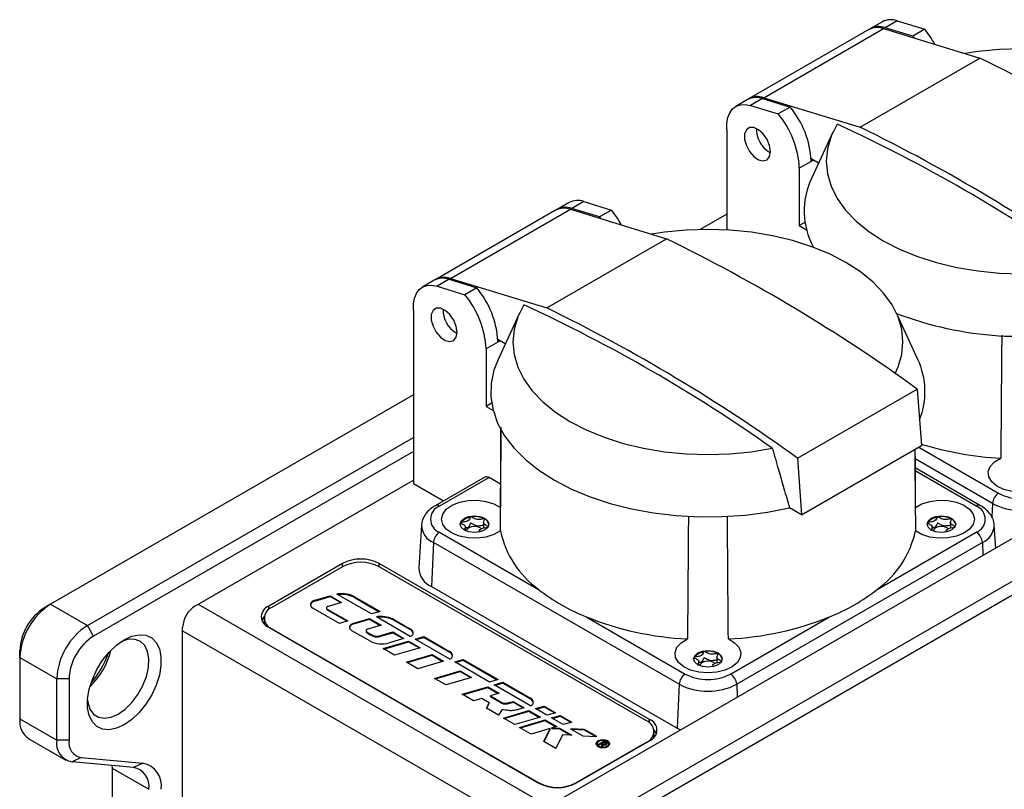
# Model space of a CAD drawing. Units: millimetres. Extents: x 0 to 420, y 0 to 297.
# Drawn here: x 349 to 371, y 252 to 270 of the extents above; entities that cross this region are included whole.
import ezdxf

# ---------------------------------------------------------------- set-up
doc = ezdxf.new("R2010")
doc.units = ezdxf.units.MM
doc.layers.add('SLD-0', color=7, linetype='Continuous')

msp = doc.modelspace()

# ---------------------------------------------------------------- linework, layer by layer
at = {"layer": 'SLD-0'}
for p, q in [((365.9413, 267.9163), (368.699, 269.5083)), ((368.6703, 269.665), (368.3959, 269.5066)), ((368.699, 269.5083), (370.9129, 268.8299)), ((369.0087, 269.6871), (368.7344, 269.5288)), ((369.3731, 269.333), (368.7344, 269.5288)), ((369.0087, 269.6871), (369.6474, 269.4914)), ((368.3605, 269.4862), (365.6028, 267.8942)), ((369.6474, 269.4914), (369.3731, 269.333)), ((369.4057, 269.2918), (369.3731, 269.333)), ((368.1551, 267.2379), (370.9129, 268.8299)), ((365.9413, 267.9163), (368.1551, 267.2379)), ((388.9777, 267.7583), (359.2792, 250.6138)), ((365.5675, 267.8738), (365.2931, 267.7154)), ((365.906, 267.8959), (365.6316, 267.7376)), ((365.6316, 267.7376), (366.2703, 267.5418)), ((365.906, 267.8959), (366.5446, 267.7002)), ((366.5446, 267.7002), (366.2703, 267.5418)), ((360.1277, 250.1239), (389.8262, 267.2685)), ((389.9676, 267.0235), (360.2692, 249.879)), ((365.086, 267.1839), (365.0886, 267.1854)), ((365.086, 267.1839), (365.086, 264.8693)), ((365.086, 267.1839), (365.0889, 267.1822)), ((367.5265, 267.1198), (367.0341, 266.0524)), ((366.0674, 266.6607), (366.0925, 266.6474)), ((367.0815, 266.4795), (366.7576, 266.2925)), ((367.1996, 266.4113), (367.0307, 266.5088)), ((367.0319, 266.4632), (367.0709, 266.4856)), ((366.7576, 266.2925), (366.7576, 264.9698)), ((361.4578, 265.5013), (361.1834, 265.3429)), ((361.7963, 265.5235), (361.5219, 265.3651)), ((361.7963, 265.5235), (362.4349, 265.3277)), ((361.1481, 265.3225), (358.3903, 263.7305)), ((358.7288, 263.7527), (361.4865, 265.3447)), ((361.4865, 265.3447), (363.7004, 264.6663)), ((362.1606, 265.1694), (361.5219, 265.3651)), ((362.4349, 265.3277), (362.1606, 265.1694)), ((365.086, 265.2324), (364.4744, 264.8793)), ((362.1932, 265.1281), (362.1606, 265.1694)), ((366.8869, 265.0444), (366.7576, 264.9698)), ((366.7576, 264.9698), (366.9229, 264.8743)), ((360.9427, 263.0743), (363.7004, 264.6663)), ((358.355, 263.7101), (358.0806, 263.5517)), ((358.6935, 263.7323), (358.4191, 263.5739)), ((358.6935, 263.7323), (359.3322, 263.5365)), ((358.7288, 263.7527), (360.9427, 263.0743)), ((358.4191, 263.5739), (359.0578, 263.3782)), ((359.3322, 263.5365), (359.0578, 263.3782)), ((357.8735, 263.0202), (357.8761, 263.0217)), ((357.8735, 263.0202), (357.8735, 259.0275)), ((357.8735, 263.0202), (357.8764, 263.0185)), ((360.314, 262.9562), (359.8216, 261.8887)), ((369.4848, 261.8887), (368.9924, 262.9562)), ((358.8549, 262.497), (358.8801, 262.4838)), ((359.869, 262.3158), (359.5451, 262.1289)), ((359.9872, 262.2476), (359.8182, 262.3451)), ((359.8194, 262.2995), (359.8584, 262.322)), ((359.5451, 262.1289), (359.5451, 260.8061)), ((366.7153, 259.6127), (369.473, 261.2047)), ((369.473, 261.2047), (369.5676, 259.9009)), ((357.8735, 261.0687), (349.5211, 256.247)), ((359.6744, 260.8807), (359.5451, 260.8061)), ((359.5451, 260.8061), (359.7104, 260.7107)), ((350.3697, 255.7571), (357.8735, 260.089)), ((357.8735, 259.7624), (350.5111, 255.5122)), ((366.8099, 258.3089), (369.5676, 259.9009)), ((369.5058, 259.8652), (371.3447, 258.8037)), ((366.7153, 259.6127), (366.8099, 258.3089)), ((371.2035, 258.5674), (369.4237, 259.5948)), ((370.9311, 258.5171), (369.4249, 259.3866)), ((370.8311, 258.5072), (369.4253, 259.3187)), ((352.8445, 256.206), (357.8735, 259.1092)), ((359.5152, 259.1751), (358.3754, 258.5171)), ((359.6152, 259.1652), (358.4753, 258.5072)), ((359.8794, 259.0127), (359.6152, 259.1652)), ((357.8735, 259.0275), (358.5665, 258.6274)), ((366.8099, 258.3089), (366.5299, 258.4705)), ((371.2035, 258.5674), (371.1899, 258.2602)), ((359.1947, 258.2615), (359.193, 258.2613)), ((359.5134, 258.2116), (359.5116, 258.2126)), ((369.9427, 258.2615), (369.941, 258.2613)), ((370.2615, 258.2116), (370.2597, 258.2126)), ((358.0604, 258.0717), (357.9971, 257.0846)), ((359.0706, 257.9445), (359.0706, 258.0456)), ((359.4879, 258.1477), (359.4879, 258.0039)), ((359.5978, 258.0277), (359.5982, 258.0287)), ((369.8186, 257.9445), (369.8186, 258.0456)), ((370.2359, 258.1477), (370.2359, 258.0039)), ((370.3458, 258.0277), (370.3463, 258.0287)), ((371.28, 257.5417), (371.246, 258.0717)), ((358.4753, 257.9056), (360.755, 256.5896)), ((368.5515, 256.5896), (370.8311, 257.9056)), ((358.3341, 257.6693), (358.2893, 256.655)), ((363.991, 254.4037), (358.3341, 257.6693)), ((370.9723, 257.6693), (365.3155, 254.4037)), ((370.9723, 257.6693), (370.9855, 257.3717)), ((356.2386, 257.1857), (354.5416, 256.206)), ((356.2386, 257.1122), (354.6123, 256.1734)), ((356.2386, 257.1122), (356.2386, 257.1857)), ((363.3097, 253.5935), (357.0872, 257.1857)), ((357.0872, 257.1122), (357.0872, 257.1857)), ((363.239, 253.5608), (357.0872, 257.1122)), ((358.2893, 256.655), (363.9461, 253.3894)), ((355.6081, 256.3377), (355.9581, 256.4413)), ((355.6081, 256.3214), (355.9581, 256.4249)), ((355.9581, 256.4413), (356.2202, 256.29)), ((355.9581, 256.4249), (355.9581, 256.4413)), ((355.9581, 256.4249), (356.2015, 256.2844)), ((356.9084, 256.0231), (356.113, 256.4823)), ((356.1461, 256.4707), (356.1461, 256.487)), ((356.5308, 256.4129), (357.1058, 256.081)), ((356.5308, 256.3965), (356.5308, 256.4129)), ((356.5308, 256.3965), (357.087, 256.0755)), ((349.5211, 256.247), (349.3797, 256.1653)), ((349.5211, 256.247), (350.3697, 255.7571)), ((352.9152, 256.2468), (360.9761, 251.5934)), ((354.5416, 256.1242), (354.5416, 256.206)), ((356.17, 255.8048), (355.559, 256.1575)), ((355.6081, 256.3214), (355.6081, 256.3377)), ((355.8722, 256.1634), (355.8722, 256.147)), ((355.8918, 256.136), (356.3654, 255.8626)), ((355.8918, 256.1197), (355.8918, 256.136)), ((356.2202, 256.29), (355.9087, 256.1978)), ((354.4366, 255.9284), (354.4366, 255.798)), ((355.8918, 256.1197), (356.3467, 255.8571)), ((356.5056, 255.8108), (356.8657, 255.9173)), ((356.5056, 255.7945), (356.8657, 255.901)), ((356.8657, 255.9173), (357.1293, 255.7652)), ((356.8657, 255.901), (356.8657, 255.9173)), ((356.8657, 255.901), (357.1106, 255.7596)), ((357.1058, 256.081), (356.9084, 256.0231)), ((357.801, 255.5078), (357.0233, 255.9568)), ((357.0743, 255.9478), (357.0743, 255.9641)), ((361.8526, 255.956), (364.1322, 254.64)), ((365.1742, 254.64), (367.4539, 255.956)), ((350.5111, 255.5122), (350.3697, 255.7571)), ((352.5617, 246.4092), (352.5617, 255.7161)), ((354.5416, 255.7162), (360.7641, 252.124)), ((354.6123, 255.6835), (360.7641, 252.1321)), ((354.6123, 255.6835), (354.6123, 255.6753)), ((356.3654, 255.8626), (356.17, 255.8048)), ((356.5056, 255.7945), (356.5056, 255.8108)), ((357.1293, 255.7652), (356.8219, 255.6742)), ((357.795, 255.6831), (357.4341, 255.8914)), ((357.4341, 255.8751), (357.4341, 255.8914)), ((357.795, 255.6667), (357.4341, 255.8751)), ((357.795, 255.6667), (357.795, 255.6831)), ((352.5617, 255.6345), (360.269, 251.1851)), ((356.8698, 255.4008), (356.4586, 255.6382)), ((356.7855, 255.6399), (356.7855, 255.6235)), ((356.7965, 255.6024), (356.7965, 255.6187)), ((356.964, 255.5057), (356.964, 255.522)), ((357.0924, 255.5181), (357.3998, 255.609)), ((357.0924, 255.5017), (357.3998, 255.5927)), ((357.0924, 255.5017), (357.0924, 255.5181)), ((357.6554, 255.4614), (357.3142, 255.3605)), ((357.3998, 255.609), (357.6554, 255.4614)), ((357.3998, 255.5927), (357.3998, 255.609)), ((357.3998, 255.5927), (357.6367, 255.4559)), ((357.9136, 255.4429), (358.1109, 255.5007)), ((357.9323, 255.432), (358.1109, 255.4844)), ((358.1109, 255.5007), (358.7063, 255.157)), ((358.1109, 255.4844), (358.1109, 255.5007)), ((358.1109, 255.4844), (358.7063, 255.1407)), ((357.1745, 255.2249), (357.7633, 255.3991)), ((357.4408, 255.0712), (357.1745, 255.2249)), ((357.1932, 255.2141), (357.7633, 255.3828)), ((358.0296, 255.2454), (357.4408, 255.0712)), ((357.7633, 255.3991), (358.0296, 255.2454)), ((357.7633, 255.3828), (357.7633, 255.3991)), ((357.7633, 255.3828), (358.0109, 255.2399)), ((358.7122, 254.9818), (357.9136, 255.4429)), ((348.814, 255.0222), (348.814, 255.1855)), ((348.814, 255.0222), (349.6626, 254.5324)), ((348.814, 255.0222), (348.814, 253.6064)), ((357.7136, 254.9137), (358.3024, 255.0879)), ((357.7323, 254.9029), (358.3024, 255.0716)), ((358.3024, 255.0879), (358.5657, 254.9359)), ((358.3024, 255.0716), (358.3024, 255.0879)), ((358.3024, 255.0716), (358.547, 254.9304)), ((358.7063, 255.1407), (358.7063, 255.157)), ((364.5687, 255.1592), (364.567, 255.1589)), ((364.8619, 255.0454), (364.8619, 254.9016)), ((364.8875, 255.1092), (364.8857, 255.1103)), ((357.9769, 254.7617), (357.7136, 254.9137)), ((358.5657, 254.9359), (357.9769, 254.7617)), ((358.8245, 254.917), (359.0219, 254.9748)), ((359.6259, 254.4544), (358.8245, 254.917)), ((358.8433, 254.9061), (359.0219, 254.9585)), ((359.0219, 254.9748), (359.8232, 254.5122)), ((359.0219, 254.9585), (359.0219, 254.9748)), ((359.0219, 254.9585), (359.8044, 254.5067)), ((364.4446, 254.8421), (364.4446, 254.9433)), ((364.9718, 254.9253), (364.9722, 254.9263)), ((358.3598, 254.5407), (358.9486, 254.7149)), ((358.3785, 254.5299), (358.9486, 254.6985)), ((359.2129, 254.5623), (358.6241, 254.3881)), ((358.9486, 254.7149), (359.2129, 254.5623)), ((358.9486, 254.6985), (358.9486, 254.7149)), ((358.9486, 254.6985), (359.1942, 254.5568)), ((349.9454, 254.5324), (349.6626, 254.5324)), ((349.6626, 253.1165), (349.6626, 254.5324)), ((349.9454, 254.5324), (349.9454, 253.1165)), ((358.6241, 254.3881), (358.3598, 254.5407)), ((358.9956, 254.1736), (359.5844, 254.3478)), ((359.0143, 254.1628), (359.5844, 254.3315)), ((359.5844, 254.3478), (359.8453, 254.1972)), ((359.5844, 254.3315), (359.5844, 254.3478)), ((359.5844, 254.3315), (359.8266, 254.1917)), ((359.8232, 254.5122), (359.6259, 254.4544)), ((359.7356, 254.391), (359.9321, 254.4486)), ((360.5715, 253.9085), (359.7356, 254.391)), ((359.7544, 254.3802), (359.9321, 254.4323)), ((359.9321, 254.4486), (360.5656, 254.0837)), ((359.9321, 254.4323), (359.9321, 254.4486)), ((359.9321, 254.4323), (360.5656, 254.0673)), ((363.991, 254.4037), (363.9461, 253.3894)), ((365.3155, 254.4037), (365.3286, 254.106)), ((359.2583, 254.022), (358.9956, 254.1736)), ((359.8453, 254.1972), (359.6447, 254.1379)), ((359.6447, 254.1379), (359.9092, 253.9852)), ((359.6447, 254.1216), (359.6447, 254.1379)), ((359.6447, 254.1216), (359.9092, 253.9689)), ((359.4451, 254.0772), (359.2583, 254.022)), ((359.6169, 253.978), (359.4451, 254.0772)), ((359.5535, 253.8515), (359.6169, 253.978)), ((359.5599, 253.8479), (359.6169, 253.9617)), ((359.6169, 253.9617), (359.6169, 253.978)), ((359.9092, 253.9689), (359.9092, 253.9852)), ((360.0423, 253.9731), (360.1687, 254.0105)), ((360.0423, 253.9568), (360.1687, 253.9942)), ((360.0423, 253.9568), (360.0423, 253.9731)), ((360.1687, 254.0105), (360.4224, 253.8641)), ((360.1687, 253.9942), (360.1687, 254.0105)), ((360.1687, 253.9942), (360.404, 253.8584)), ((360.5656, 254.0673), (360.5656, 254.0837)), ((360.6827, 253.8443), (360.8801, 253.9021)), ((360.7015, 253.8334), (360.8801, 253.8858)), ((360.8801, 253.9021), (361.1449, 253.7492)), ((360.8801, 253.8858), (360.8801, 253.9021)), ((360.8801, 253.8858), (361.1262, 253.7437)), ((359.8352, 253.6889), (359.5535, 253.8515)), ((359.9157, 253.8221), (359.8352, 253.6889)), ((359.9443, 253.626), (360.5331, 253.8002)), ((359.963, 253.6152), (360.5331, 253.7838)), ((360.7974, 253.6476), (360.2085, 253.4734)), ((360.5331, 253.8002), (360.7974, 253.6476)), ((360.5331, 253.7838), (360.5331, 253.8002)), ((360.5331, 253.7838), (360.7787, 253.6421)), ((360.9476, 253.6914), (360.6827, 253.8443)), ((361.1449, 253.7492), (360.9476, 253.6914)), ((361.0559, 253.6288), (361.2532, 253.6867)), ((361.0747, 253.618), (361.2532, 253.6704)), ((361.2532, 253.6867), (361.5182, 253.5337)), ((361.2532, 253.6704), (361.2532, 253.6867)), ((361.2532, 253.6704), (361.4995, 253.5282)), ((348.814, 253.6064), (349.6626, 253.1165)), ((360.2085, 253.4734), (359.9443, 253.626)), ((360.3166, 253.411), (360.9054, 253.5853)), ((360.583, 253.2572), (360.3166, 253.411)), ((360.3353, 253.4002), (360.9054, 253.5689)), ((360.9054, 253.5853), (361.1718, 253.4315)), ((360.9054, 253.5689), (360.9054, 253.5853)), ((360.9054, 253.5689), (361.1531, 253.4259)), ((361.3209, 253.4759), (361.0559, 253.6288)), ((361.1718, 253.4315), (361.0634, 253.3994)), ((361.5182, 253.5337), (361.3209, 253.4759)), ((363.3097, 253.5117), (363.3097, 253.5935)), ((361.023, 253.3874), (360.583, 253.2572)), ((360.8764, 253.0878), (361.023, 253.3874)), ((360.8827, 253.0842), (361.023, 253.3711)), ((361.023, 253.3711), (361.023, 253.3874)), ((361.0634, 253.3994), (361.2399, 253.3922)), ((361.0634, 253.3831), (361.0634, 253.3994)), ((361.0634, 253.3831), (361.2399, 253.3758)), ((361.3089, 253.239), (361.156, 252.9265)), ((361.2399, 253.3922), (361.5201, 253.2304)), ((361.2399, 253.3758), (361.2399, 253.3922)), ((361.2399, 253.3758), (361.4896, 253.2316)), ((361.5201, 253.2304), (361.3089, 253.239)), ((361.4882, 253.3793), (361.7715, 253.2157)), ((361.812, 253.3641), (361.4882, 253.3793)), ((361.812, 253.3478), (361.519, 253.3615)), ((361.7715, 253.2157), (362.0934, 253.2017)), ((362.0934, 253.2017), (361.812, 253.3641)), ((361.812, 253.3478), (361.812, 253.3641)), ((362.0628, 253.203), (361.812, 253.3478)), ((363.4147, 253.1855), (363.4147, 253.3159)), ((363.9461, 253.3894), (364.0202, 253.3507)), ((349.0212, 253.1485), (349.8697, 252.6587)), ((349.9454, 253.1165), (349.6626, 253.1165)), ((361.156, 252.9265), (360.8764, 253.0878)), ((361.6127, 252.124), (363.3097, 253.1037)), ((361.6127, 252.1321), (363.239, 253.071)), ((362.1009, 253.033), (362.1009, 253.0167)), ((362.1251, 253.0203), (362.2575, 253.0968)), ((362.1251, 253.0203), (362.1485, 253.0068)), ((362.1392, 253.0121), (362.2575, 253.0804)), ((362.1402, 252.9619), (362.1825, 252.9454)), ((362.2063, 253.0406), (362.1485, 253.0068)), ((362.202, 252.9759), (362.2219, 253.0316)), ((362.2263, 252.9618), (362.202, 252.9759)), ((362.2219, 253.0316), (362.2063, 253.0406)), ((362.2069, 252.9731), (362.2219, 253.0152)), ((362.2219, 253.0152), (362.2219, 253.0316)), ((362.2631, 253.0734), (362.2227, 253.0501)), ((362.2227, 253.0501), (362.2557, 253.031)), ((362.2227, 253.0338), (362.2227, 253.0501)), ((362.2227, 253.0338), (362.2557, 253.0147)), ((362.247, 253.0162), (362.2263, 252.9618)), ((362.2557, 253.0147), (362.2557, 253.031)), ((362.2575, 253.0968), (362.322, 253.0595)), ((362.2575, 253.0804), (362.2575, 253.0968)), ((362.2575, 253.0804), (362.322, 253.0432)), ((362.2631, 253.0734), (362.2961, 253.0544)), ((362.3048, 253.0262), (362.3048, 253.0425)), ((362.322, 253.0432), (362.322, 253.0595)), ((362.3692, 253.0167), (362.3692, 253.033)), ((363.239, 253.071), (363.239, 253.0628)), ((350.2282, 252.7141), (350.0161, 252.6135)), ((351.4303, 252.487), (350.0161, 252.6135)), ((350.2282, 252.7141), (351.6425, 252.5876)), ((350.9335, 252.5315), (350.9353, 252.4738)), ((351.6425, 252.5876), (351.4303, 252.487)), ((350.9353, 252.4738), (351.7839, 251.984)), ((350.9353, 252.4738), (350.9353, 249.0428)), ((360.7641, 252.1321), (360.7641, 252.124)), ((361.6127, 252.1321), (361.6127, 252.124))]:
    msp.add_line(p, q, dxfattribs=at)
at = {"layer": 'SLD-0', "flags": 128}
for points in [[(376.1768, 265.7274), (376.2439, 265.8769), (376.3281, 266.1634), (376.3561, 266.4535), (376.3278, 266.7437), (376.2434, 267.0301), (376.1039, 267.3094), (375.9112, 267.5778), (375.6677, 267.8321), (375.3764, 268.0691), (375.0409, 268.2858), (374.6656, 268.4794), (374.2551, 268.6476), (373.8145, 268.7882), (373.3495, 268.8995), (372.8658, 268.98), (372.3696, 269.0287), (371.867, 269.0451), (371.3644, 269.0289), (370.8681, 268.9803), (370.5704, 268.9349)], [(365.0889, 267.1822), (365.0887, 267.3281), (365.1111, 267.4588), (365.1552, 267.57), (365.2196, 267.6582), (365.3024, 267.7206), (365.4008, 267.7552), (365.5117, 267.7609), (365.6316, 267.7376)], [(367.6266, 267.308), (367.4875, 267.0287), (367.4033, 266.7422), (367.3753, 266.452), (367.4036, 266.1619), (367.4881, 265.8754), (367.6275, 265.5962), (367.8202, 265.3278), (368.0637, 265.0734), (368.3551, 264.8364), (368.6905, 264.6198), (369.0658, 264.4261), (369.4763, 264.258), (369.9169, 264.1174), (370.3819, 264.0061), (370.8656, 263.9256), (371.3618, 263.8769), (371.8644, 263.8605), (372.367, 263.8767), (372.8633, 263.9253), (373.3471, 264.0056)], [(366.0936, 266.6759), (366.0733, 266.813), (366.0152, 266.955), (365.927, 267.0827), (365.8208, 267.1789), (365.7108, 267.2306), (365.612, 267.2309), (365.5376, 267.1796), (365.4977, 267.0837), (365.4977, 266.9561), (365.5376, 266.8142), (365.612, 266.677), (365.7108, 266.5631), (365.8208, 266.4878), (365.927, 266.4614), (366.0152, 266.4874), (366.0733, 266.5622), (366.0936, 266.6759)], [(368.9643, 261.5638), (369.0314, 261.7132), (369.1156, 261.9997), (369.1437, 262.2899), (369.1153, 262.58), (369.0309, 262.8665), (368.8914, 263.1457), (368.6987, 263.4141), (368.4552, 263.6685), (368.1639, 263.9054), (367.8284, 264.1221), (367.4531, 264.3158), (367.0426, 264.4839), (366.602, 264.6245), (366.137, 264.7358), (365.6533, 264.8163), (365.1571, 264.865), (364.6545, 264.8814), (364.1519, 264.8652), (363.6556, 264.8166), (363.3579, 264.7712)], [(357.8764, 263.0185), (357.8762, 263.1644), (357.8986, 263.2951), (357.9427, 263.4063), (358.0072, 263.4945), (358.0899, 263.5569), (358.1883, 263.5915), (358.2992, 263.5972), (358.4191, 263.5739)], [(358.8811, 262.5122), (358.8608, 262.6493), (358.8027, 262.7913), (358.7145, 262.919), (358.6083, 263.0152), (358.4983, 263.0669), (358.3995, 263.0672), (358.3251, 263.0159), (358.2852, 262.92), (358.2852, 262.7925), (358.3251, 262.6505), (358.3995, 262.5133), (358.4983, 262.3994), (358.6083, 262.3241), (358.7145, 262.2977), (358.8027, 262.3237), (358.8608, 262.3986), (358.8811, 262.5122)], [(360.4142, 263.1443), (360.275, 262.865), (360.1908, 262.5785), (360.1628, 262.2884), (360.1911, 261.9982), (360.2756, 261.7117), (360.415, 261.4325), (360.6077, 261.1641), (360.8512, 260.9097), (361.1426, 260.6728), (361.478, 260.4561), (361.8533, 260.2624), (362.2638, 260.0943), (362.7044, 259.9537), (363.1694, 259.8424), (363.6531, 259.7619), (364.1493, 259.7132), (364.6519, 259.6968), (365.1545, 259.713), (365.6508, 259.7616), (366.1346, 259.8419)], [(359.8216, 261.8887), (359.727, 261.64), (359.664, 261.3353), (359.6574, 261.0284), (359.7072, 260.7228), (359.813, 260.422), (359.9735, 260.1294), (360.1869, 259.8483), (360.4509, 259.5819), (360.7623, 259.3332), (361.1177, 259.1049), (361.5131, 258.8998), (361.944, 258.72), (362.4055, 258.5676), (362.8924, 258.4444), (363.3992, 258.3518), (363.9202, 258.2907), (364.4495, 258.2619), (364.9811, 258.2657), (365.509, 258.3021), (366.0272, 258.3706), (366.5299, 258.4705)], [(369.4301, 258.4778), (369.4231, 259.6994), (369.4224, 259.8171)], [(372.3359, 259.6124), (372.4803, 259.5258), (372.5786, 259.4198), (372.6233, 259.3023), (372.6111, 259.1823), (372.543, 259.0686), (372.4239, 258.97), (372.2629, 258.8937), (372.072, 258.8455), (371.8657, 258.829), (371.6594, 258.8455), (371.4685, 258.8937), (371.3075, 258.97), (371.1885, 259.0686), (371.1203, 259.1823), (371.1081, 259.3023), (371.1528, 259.4198), (371.2511, 259.5258), (371.3955, 259.6124)], [(359.8763, 257.935), (359.7262, 257.8516), (359.5426, 257.7948), (359.3391, 257.769), (359.1312, 257.7761), (358.9343, 257.8154), (358.7634, 257.8842), (358.6312, 257.9771), (358.5478, 258.0873), (358.5192, 258.2064), (358.5478, 258.3255), (358.6312, 258.4357), (358.7634, 258.5286), (358.9343, 258.5974), (359.1312, 258.6367), (359.3391, 258.6438), (359.5426, 258.618), (359.7262, 258.5612), (359.8763, 258.4778)], [(369.4301, 258.4778), (369.5802, 258.5612), (369.7639, 258.618), (369.9673, 258.6438), (370.1753, 258.6367), (370.3721, 258.5974), (370.543, 258.5286), (370.6752, 258.4357), (370.7587, 258.3255), (370.7872, 258.2064), (370.7587, 258.0873), (370.6752, 257.9771), (370.543, 257.8842), (370.3721, 257.8154), (370.1753, 257.7761), (369.9673, 257.769), (369.7639, 257.7948), (369.5802, 257.8516), (369.4301, 257.935)], [(359.5126, 258.2268), (359.5841, 258.165), (359.6092, 258.0921), (359.5841, 258.0192), (359.5126, 257.9574), (359.4055, 257.9161), (359.2792, 257.9016), (359.1529, 257.9161), (359.0459, 257.9574), (358.9743, 258.0192), (358.9492, 258.0921), (358.9743, 258.165), (359.0459, 258.2268), (359.1529, 258.2681), (359.2792, 258.2826), (359.4055, 258.2681), (359.5126, 258.2268)], [(358.9495, 258.0847), (358.9496, 258.0871), (358.9849, 258.1636), (359.071, 258.2252), (359.193, 258.2613)], [(370.2606, 258.2268), (370.3321, 258.165), (370.3572, 258.0921), (370.3321, 258.0192), (370.2606, 257.9574), (370.1535, 257.9161), (370.0272, 257.9016), (369.9009, 257.9161), (369.7939, 257.9574), (369.7223, 258.0192), (369.6972, 258.0921), (369.7223, 258.165), (369.7939, 258.2268), (369.9009, 258.2681), (370.0272, 258.2826), (370.1535, 258.2681), (370.2606, 258.2268)], [(369.6975, 258.0847), (369.6977, 258.0871), (369.733, 258.1636), (369.819, 258.2252), (369.941, 258.2613)], [(359.4365, 257.9876), (359.4117, 258.0053), (359.3509, 258.0287), (359.2792, 258.037), (359.2075, 258.0287), (359.1467, 258.0053), (359.1061, 257.9702), (359.0944, 257.9465)], [(370.1845, 257.9876), (370.1597, 258.0053), (370.0989, 258.0287), (370.0272, 258.037), (369.9555, 258.0287), (369.8947, 258.0053), (369.8541, 257.9702), (369.8424, 257.9465)], [(355.6081, 256.3377), (355.57, 256.3229), (355.5389, 256.3035), (355.5165, 256.2803), (355.5041, 256.2548), (355.5024, 256.2283), (355.5114, 256.2024), (355.5306, 256.1783), (355.559, 256.1575)], [(355.9087, 256.1978), (355.8956, 256.1927), (355.8849, 256.186), (355.8773, 256.1781), (355.873, 256.1694), (355.8724, 256.1603), (355.8755, 256.1514), (355.8821, 256.1431), (355.8918, 256.136)], [(354.4398, 255.9644), (354.4115, 255.9303), (354.3828, 255.8794)], [(356.5056, 255.8108), (356.4691, 255.7967), (356.4393, 255.778), (356.4179, 255.7558), (356.406, 255.7314), (356.4043, 255.706), (356.4129, 255.6812), (356.4314, 255.6581), (356.4586, 255.6382)], [(351.2182, 253.4708), (351.0418, 253.3903), (350.8731, 253.3562), (350.7194, 253.37), (350.5876, 253.4309), (350.4833, 253.5365), (350.4112, 253.682), (350.3743, 253.861), (350.3743, 254.0659), (350.4112, 254.2875), (350.4833, 254.5163), (350.5876, 254.7422), (350.7194, 254.9554), (350.8731, 255.1465), (351.0418, 255.3072), (351.2182, 255.4305), (351.3946, 255.5109), (351.5633, 255.545), (351.7169, 255.5313), (351.8488, 255.4703), (351.953, 255.3648), (352.0252, 255.2193), (352.0621, 255.0402), (352.0621, 254.8354), (352.0252, 254.6137), (351.953, 254.3849), (351.8488, 254.159), (351.7169, 253.9458), (351.5633, 253.7547), (351.3946, 253.594), (351.2182, 253.4708)], [(356.8219, 255.6742), (356.8102, 255.6698), (356.8003, 255.6641), (356.7927, 255.6573), (356.7878, 255.6497), (356.7856, 255.6418), (356.7864, 255.6337), (356.7901, 255.6259), (356.7965, 255.6187)], [(365.1234, 255.4487), (365.2679, 255.3621), (365.3661, 255.2561), (365.4109, 255.1386), (365.3987, 255.0186), (365.3305, 254.905), (365.2114, 254.8063), (365.0504, 254.73), (364.8596, 254.6818), (364.6532, 254.6653), (364.4469, 254.6818), (364.256, 254.73), (364.095, 254.8063), (363.976, 254.905), (363.9078, 255.0186), (363.8956, 255.1386), (363.9403, 255.2561), (364.0386, 255.3621), (364.183, 255.4487)], [(351.0768, 253.7157), (351.2398, 253.8319), (351.3941, 253.9858), (351.5313, 254.1691), (351.644, 254.3721), (351.726, 254.5837), (351.7731, 254.7925), (351.7827, 254.9873), (351.7542, 255.1575), (351.6891, 255.294), (351.5911, 255.3895), (351.4653, 255.4388), (351.3186, 255.4392), (351.1589, 255.3907), (351.1441, 255.384)], [(364.8866, 255.1244), (364.9581, 255.0626), (364.9832, 254.9897), (364.9581, 254.9168), (364.8866, 254.855), (364.7795, 254.8137), (364.6532, 254.7992), (364.5269, 254.8137), (364.4199, 254.855), (364.3483, 254.9168), (364.3232, 254.9897), (364.3483, 255.0626), (364.4199, 255.1244), (364.5269, 255.1657), (364.6532, 255.1802), (364.7795, 255.1657), (364.8866, 255.1244)], [(364.3235, 254.9824), (364.3237, 254.9848), (364.3589, 255.0612), (364.445, 255.1228), (364.567, 255.1589)], [(364.8105, 254.8853), (364.7857, 254.9029), (364.7249, 254.9264), (364.6532, 254.9346), (364.5815, 254.9264), (364.5207, 254.9029), (364.4801, 254.8678), (364.4684, 254.8442)], [(350.3729, 254.048), (350.3804, 253.9885), (350.4275, 253.834), (350.5096, 253.7172), (350.6222, 253.6444), (350.7594, 253.6194), (350.9137, 253.6436), (351.0768, 253.7157)], [(363.4685, 253.2669), (363.4398, 253.3178), (363.4115, 253.3519)], [(362.1216, 252.9675), (362.1736, 252.9474), (362.2351, 252.9403), (362.2965, 252.9474), (362.3486, 252.9675), (362.3834, 252.9976), (362.3956, 253.033), (362.3834, 253.0685), (362.3486, 253.0986), (362.2965, 253.1186), (362.2351, 253.1257), (362.1736, 253.1186), (362.1216, 253.0986), (362.0868, 253.0685), (362.0745, 253.033), (362.0868, 252.9976), (362.1216, 252.9675)], [(362.1402, 252.9783), (362.1838, 252.9615), (362.2351, 252.9556), (362.2864, 252.9615), (362.3299, 252.9783), (362.359, 253.0034), (362.3692, 253.033), (362.359, 253.0627), (362.3299, 253.0878), (362.2864, 253.1046), (362.2351, 253.1105), (362.1838, 253.1046), (362.1402, 253.0878), (362.1112, 253.0627), (362.1009, 253.033), (362.1112, 253.0034), (362.1402, 252.9783)], [(362.1009, 253.0167), (362.1112, 252.9871), (362.1402, 252.9619)], [(362.247, 253.0162), (362.264, 253.0109), (362.2833, 253.0095), (362.3021, 253.0122), (362.318, 253.0185), (362.329, 253.0277), (362.3336, 253.0386), (362.3311, 253.0497), (362.322, 253.0595)], [(362.2557, 253.031), (362.265, 253.0274), (362.276, 253.026), (362.2871, 253.0273), (362.2964, 253.0309), (362.3027, 253.0363), (362.3048, 253.0427), (362.3025, 253.049), (362.2961, 253.0544)], [(362.2557, 253.0147), (362.265, 253.011), (362.276, 253.0097), (362.2871, 253.0109), (362.2964, 253.0145), (362.3027, 253.0199), (362.3048, 253.0262)], [(362.3318, 253.0321), (362.3311, 253.0334), (362.322, 253.0432)]]:
    msp.add_lwpolyline(points, dxfattribs=at)
at = {"layer": 'SLD-0'}
for centre, radius, start, end in [((368.5541, 269.1258), 0.4091, 69.24749, 118.23428), ((368.5899, 269.1501), 0.4053, 69.11939, 121.43797), ((368.8638, 269.3038), 0.4098, 69.29281, 118.18896), ((367.836, 268.0292), 2.328, 28.69819, 38.91129), ((353.5926, 233.4023), 39.4348, 54.15494, 63.94638), ((365.7611, 267.5126), 0.4098, 69.29281, 118.18896), ((365.7968, 267.5385), 0.4046, 69.06953, 121.48783), ((364.9312, 266.3502), 2.1038, 3.0786, 39.92037), ((364.6642, 266.1956), 2.0957, 2.65078, 39.96933), ((352.5503, 234.5863), 36.0278, 54.74312, 65.26226), ((350.8349, 231.8104), 39.4348, 54.15494, 63.94638), ((366.4009, 267.1988), 0.633, 179.01515, 238.21125), ((368.6233, 265.3086), 1.7547, 154.92141, 208.2554), ((361.6514, 265.1401), 0.4098, 69.29281, 118.18896), ((361.3416, 264.9621), 0.4091, 69.24749, 118.23428), ((361.3774, 264.9864), 0.4053, 69.11939, 121.43797), ((360.6235, 263.8655), 2.328, 28.69819, 38.91129), ((346.3801, 229.2387), 39.4348, 54.15494, 63.94638), ((358.5486, 263.3489), 0.4098, 69.29281, 118.18896), ((358.5843, 263.3748), 0.4046, 69.06953, 121.48783), ((357.7187, 262.1865), 2.1038, 3.0786, 39.92037), ((357.4517, 262.0319), 2.0957, 2.65078, 39.96933), ((359.1884, 263.0351), 0.633, 179.01515, 238.21125), ((345.3378, 230.4227), 36.0278, 54.74312, 65.26226), ((343.6224, 227.6467), 39.4348, 54.15494, 63.94638), ((371.8761, 270.5093), 8.0932, 249.16432, 283.33267), ((367.9094, 261.1466), 1.7415, 338.03416, 25.2239), ((371.7922, 267.1484), 7.5464, 252.83343, 266.98665), ((359.5568, 259.0851), 0.0991, 53.89164, 114.7979), ((371.5121, 258.5433), 0.3096, 122.73408, 175.53351), ((371.8657, 259.8092), 1.1325, 242.60967, 297.39033), ((358.5895, 258.2064), 0.3217, 110.78342, 249.21658), ((358.4172, 258.4302), 0.0965, 52.95749, 115.74772), ((370.8892, 258.4302), 0.0965, 64.25249, 127.04248), ((370.7169, 258.2064), 0.3217, 290.78342, 69.21658), ((371.8657, 259.8455), 1.4395, 242.60967, 297.39033), ((359.2798, 257.7617), 0.507, 62.78949, 99.66147), ((359.4418, 258.0583), 0.1692, 9.00226, 64.96092), ((370.0278, 257.7617), 0.507, 62.78949, 99.66147), ((370.1898, 258.0583), 0.1692, 9.00226, 64.96092), ((358.5031, 258.0785), 0.4427, 180.95266, 247.56427), ((370.7914, 258.0868), 0.455, 293.43222, 357.9414), ((358.6427, 257.6452), 0.3096, 122.73408, 175.53351), ((362.0891, 258.4205), 2.2654, 192.37708, 233.92093), ((367.2174, 258.4205), 2.2654, 306.07907, 347.62292), ((370.6637, 257.6452), 0.3096, 4.46649, 57.26592), ((356.6629, 256.3669), 0.9222, 62.60967, 117.39033), ((356.6629, 256.2934), 0.9222, 62.60967, 117.39033), ((358.4821, 257.1004), 0.4853, 181.86159, 246.58493), ((363.5366, 260.1406), 4.5108, 231.92684, 248.07854), ((365.7698, 260.1406), 4.5108, 291.92146, 308.07316), ((356.1759, 256.1605), 0.3279, 95.21387, 101.05025), ((356.1768, 256.1358), 0.3362, 95.24716, 97.11474), ((356.2199, 255.8346), 0.6566, 61.73103, 96.45451), ((356.2199, 255.8183), 0.6566, 61.73103, 96.45451), ((350.3492, 254.9524), 1.5368, 122.60548, 177.39452), ((350.0422, 255.1296), 1.2294, 122.60548, 177.39452), ((353.1758, 255.6882), 0.6147, 122.60548, 177.39452), ((354.6345, 255.9611), 0.262, 110.78342, 249.21658), ((354.7053, 255.9284), 0.262, 110.78342, 249.21658), ((355.6241, 256.1962), 0.1262, 97.30217, 164.87355), ((355.9048, 256.1497), 0.0327, 184.62599, 246.69415), ((357.0951, 255.6376), 0.3271, 93.64298, 102.6711), ((357.0959, 255.6132), 0.3353, 93.70123, 98.8089), ((357.1299, 255.3124), 0.654, 62.28634, 94.87951), ((357.1299, 255.2961), 0.654, 62.28634, 94.87951), ((364.5296, 262.6481), 7.2077, 248.19741, 267.24402), ((364.7768, 262.6481), 7.2077, 272.75598, 291.80259), ((351.1978, 254.4625), 1.5368, 122.60548, 177.39452), ((356.521, 255.6744), 0.1211, 97.33929, 164.63958), ((357.7577, 255.5794), 0.1102, 349.35235, 70.21084), ((351.1736, 254.4765), 1.2294, 122.60548, 177.39452), ((356.8139, 255.6248), 0.0284, 182.52161, 232.1204), ((357.1479, 256.0339), 0.544, 229.75873, 250.24665), ((357.1479, 256.0176), 0.544, 229.75873, 250.24665), ((357.0343, 255.7192), 0.2093, 250.37904, 286.11179), ((357.0343, 255.7028), 0.2093, 250.37904, 286.11179), ((357.7438, 255.5492), 0.1282, 11.68392, 66.45509), ((357.7736, 255.6096), 0.1053, 285.05788, 331.31643), ((357.1422, 255.9336), 0.5984, 242.92246, 286.70962), ((349.3109, 255.5516), 1.6376, 313.05779, 346.94758), ((348.9308, 255.7711), 2.0279, 318.61891, 341.38646), ((358.668, 255.0594), 0.1049, 343.17278, 68.58281), ((358.6535, 255.0295), 0.1231, 10.82798, 64.62427), ((358.6803, 255.0768), 0.1003, 288.5933, 331.49456), ((364.6538, 254.6593), 0.507, 62.78949, 99.66147), ((364.8158, 254.9559), 0.1692, 9.00226, 64.96092), ((364.2996, 254.3796), 0.3096, 122.73408, 175.53351), ((364.6532, 255.6456), 1.1325, 242.60967, 297.39033), ((365.0068, 254.3796), 0.3096, 4.46649, 57.26592), ((364.6532, 255.6818), 1.4395, 242.60967, 297.39033), ((359.9908, 254.1448), 0.1792, 242.92246, 286.70962), ((359.9908, 254.1284), 0.1792, 242.92246, 286.70962), ((360.5261, 253.9839), 0.1073, 347.7237, 68.40458), ((360.5124, 253.9546), 0.1247, 11.13472, 64.77167), ((360.543, 254.0005), 0.0964, 287.2214, 335.8302), ((349.288, 253.545), 0.4779, 172.62455, 236.06327), ((363.146, 253.3159), 0.262, 290.78342, 69.21658), ((363.2168, 253.3486), 0.262, 290.78342, 69.21658), ((350.0966, 253.0458), 0.4398, 170.74812, 259.45322), ((350.2926, 253.06), 0.3518, 170.74812, 259.45322), ((362.1948, 252.9754), 0.1294, 95.43579, 157.54879), ((362.2754, 252.9754), 0.1294, 22.45121, 84.56421), ((362.2804, 253.0361), 0.0909, 274.59606, 347.67864), ((351.5459, 252.0688), 0.5277, 350.74812, 79.45322), ((351.3498, 252.0547), 0.4398, 350.74812, 79.45322), ((361.1884, 252.951), 0.9222, 242.60967, 297.39033), ((361.1884, 252.9428), 0.9222, 242.60967, 297.39033)]:
    msp.add_arc(centre, radius, start, end, dxfattribs=at)
for points, knots in [([(371.4168, 262.4431), (371.4137, 262.0451), (371.4064, 261.1015), (371.3995, 260.1579), (371.3955, 259.6124)], [0, 0, 0, 0, 0.4218791, 1, 1, 1, 1]), ([(359.8869, 260.3184), (359.8865, 260.2462), (359.8829, 259.6328), (359.8794, 259.0192), (359.8763, 258.4778)], [0, 0, 0, 0, 0.1176001, 1, 1, 1, 1]), ([(359.8763, 257.935), (359.8786, 258.3456), (359.8832, 259.1383), (359.8877, 259.9312), (359.8898, 260.3133)], [0, 0, 0, 0, 0.5180434, 1, 1, 1, 1]), ([(366.1346, 259.8419), (366.1818, 259.6794), (366.2718, 259.3696), (366.4034, 258.9124), (366.4878, 258.6178), (366.5299, 258.4705)], [0, 0, 0, 0, 0.3554045, 0.6777014, 1, 1, 1, 1]), ([(369.4194, 259.8154), (369.4199, 259.7346), (369.4234, 259.1077), (369.427, 258.481), (369.4301, 257.935)], [0, 0, 0, 0, 0.1288467, 1, 1, 1, 1]), ([(358.3754, 258.5171), (358.3467, 258.4992), (358.2704, 258.4515), (358.1707, 258.3567), (358.0955, 258.2311), (358.0591, 258.1316), (358.063, 258.0781), (358.0635, 258.0706)], [0, 0, 0, 0, 0.1674864, 0.446238, 0.7080955, 0.9589287, 1, 1, 1, 1]), ([(371.2401, 258.0692), (371.2399, 258.0929), (371.2394, 258.1642), (371.1892, 258.2764), (371.0999, 258.3958), (371.006, 258.4721), (370.9445, 258.509), (370.9311, 258.5171)], [0, 0, 0, 0, 0.1286301, 0.3865392, 0.6471464, 0.9228433, 1, 1, 1, 1]), ([(359.193, 258.2613), (359.1919, 258.2609), (359.1896, 258.2602), (359.1844, 258.2564), (359.1741, 258.2392), (359.1647, 258.2072), (359.1313, 258.1629), (359.0544, 258.1436), (358.9992, 258.1381), (358.9692, 258.1322), (358.9628, 258.1292), (358.9607, 258.1275), (358.96, 258.1253), (358.9609, 258.1229), (358.9632, 258.1203), (358.9688, 258.1157), (358.9874, 258.1047), (359.0208, 258.0873), (359.0609, 258.0609), (359.077, 258.0189), (359.0592, 257.9837), (359.0437, 257.9589), (359.0433, 257.9504), (359.0432, 257.9487)], [0, 0, 0, 0, 0.005094, 0.0110365, 0.0349361, 0.136803, 0.2527378, 0.3686675, 0.4705328, 0.4944353, 0.5002174, 0.5051872, 0.5099112, 0.5157838, 0.5228608, 0.5313528, 0.556817, 0.6352266, 0.723289, 0.8089801, 0.937677, 0.9869889, 1, 1, 1, 1]), ([(359.5116, 258.2126), (359.5104, 258.213), (359.5077, 258.2138), (359.5013, 258.2141), (359.4848, 258.2129), (359.4416, 258.205), (359.3808, 258.1941), (359.3079, 258.2035), (359.2622, 258.2266), (359.2311, 258.2464), (359.211, 258.2578), (359.2014, 258.261), (359.1973, 258.2617), (359.1951, 258.2616), (359.1947, 258.2615)], [0, 0, 0, 0, 0.011502, 0.0253191, 0.0529408, 0.1504245, 0.4048901, 0.5743309, 0.7484557, 0.903521, 0.9649544, 0.9823089, 0.9962045, 1, 1, 1, 1]), ([(359.5982, 258.0287), (359.5983, 258.0289), (359.5985, 258.03), (359.5977, 258.032), (359.5954, 258.0346), (359.5898, 258.0392), (359.5712, 258.0502), (359.5378, 258.0676), (359.4977, 258.094), (359.4812, 258.136), (359.5004, 258.1711), (359.5141, 258.1964), (359.5162, 258.2062), (359.5151, 258.2099), (359.514, 258.211), (359.5134, 258.2116)], [0, 0, 0, 0, 0.00373172, 0.01533744, 0.02931984, 0.04609877, 0.09642064, 0.25141785, 0.42552876, 0.59492917, 0.84939907, 0.94695452, 0.98087083, 0.99108381, 1, 1, 1, 1]), ([(364.2043, 258.2795), (364.2012, 257.8814), (364.1939, 256.9378), (364.187, 255.9942), (364.183, 255.4487)], [0, 0, 0, 0, 0.4218791, 1, 1, 1, 1]), ([(365.1234, 255.4487), (365.1204, 255.859), (365.1135, 256.8008), (365.1063, 257.7426), (365.1022, 258.2741)], [0, 0, 0, 0, 0.4356449, 1, 1, 1, 1]), ([(369.941, 258.2613), (369.9399, 258.2609), (369.9376, 258.2602), (369.9324, 258.2564), (369.9221, 258.2392), (369.9127, 258.2072), (369.8793, 258.1629), (369.8024, 258.1436), (369.7472, 258.1381), (369.7173, 258.1322), (369.7108, 258.1292), (369.7087, 258.1275), (369.708, 258.1253), (369.7089, 258.1229), (369.7112, 258.1203), (369.7168, 258.1157), (369.7354, 258.1047), (369.7689, 258.0873), (369.809, 258.0609), (369.825, 258.0189), (369.8073, 257.9837), (369.7917, 257.9589), (369.7913, 257.9504), (369.7912, 257.9487)], [0, 0, 0, 0, 0.005094, 0.0110365, 0.0349361, 0.136803, 0.2527378, 0.3686675, 0.4705328, 0.4944353, 0.5002174, 0.5051872, 0.5099112, 0.5157838, 0.5228608, 0.5313528, 0.556817, 0.6352266, 0.723289, 0.8089801, 0.937677, 0.9869889, 1, 1, 1, 1]), ([(370.2597, 258.2126), (370.2584, 258.213), (370.2558, 258.2138), (370.2493, 258.2141), (370.2328, 258.2129), (370.1896, 258.205), (370.1288, 258.1941), (370.0559, 258.2035), (370.0102, 258.2266), (369.9791, 258.2464), (369.959, 258.2578), (369.9495, 258.261), (369.9453, 258.2617), (369.9432, 258.2616), (369.9427, 258.2615)], [0, 0, 0, 0, 0.011502, 0.0253191, 0.0529408, 0.1504245, 0.4048901, 0.5743309, 0.7484557, 0.903521, 0.9649544, 0.9823089, 0.9962045, 1, 1, 1, 1]), ([(370.3463, 258.0287), (370.3463, 258.0289), (370.3465, 258.03), (370.3457, 258.032), (370.3434, 258.0346), (370.3378, 258.0392), (370.3192, 258.0502), (370.2858, 258.0676), (370.2457, 258.094), (370.2293, 258.136), (370.2484, 258.1711), (370.2621, 258.1964), (370.2642, 258.2062), (370.2632, 258.2099), (370.262, 258.211), (370.2615, 258.2116)], [0, 0, 0, 0, 0.0037317, 0.0153374, 0.0293198, 0.0460988, 0.0964206, 0.2514179, 0.4255288, 0.5949292, 0.8493991, 0.9469545, 0.9808708, 0.9910838, 1, 1, 1, 1]), ([(359.4879, 258.064), (359.4784, 258.0626), (359.4395, 258.0569), (359.3808, 258.0453), (359.3079, 258.0549), (359.2622, 258.078), (359.2311, 258.0978), (359.211, 258.1092), (359.2014, 258.1124), (359.1966, 258.1132), (359.1926, 258.1127), (359.1895, 258.1115), (359.1844, 258.1078), (359.1742, 258.0905), (359.1642, 258.0591), (359.1373, 258.0186), (359.0951, 258.0086), (359.0789, 258.0048)], [0, 0, 0, 0, 0.0521989, 0.2134129, 0.3207604, 0.4310753, 0.5293153, 0.5682358, 0.5792305, 0.5880339, 0.5939513, 0.6001757, 0.6074174, 0.6373568, 0.764967, 0.9102002, 1, 1, 1, 1]), ([(359.3811, 257.9122), (359.3856, 257.9234), (359.3963, 257.9498), (359.4271, 257.992), (359.5041, 258.0113), (359.5596, 258.0167), (359.5893, 258.0227), (359.5959, 258.0257), (359.5972, 258.027), (359.5978, 258.0277)], [0, 0, 0, 0, 0.18695013, 0.44259151, 0.69823234, 0.92284286, 0.9755733, 0.98872816, 1, 1, 1, 1]), ([(370.2359, 258.064), (370.2264, 258.0626), (370.1876, 258.0569), (370.1288, 258.0453), (370.0559, 258.0549), (370.0102, 258.078), (369.9791, 258.0978), (369.959, 258.1092), (369.9494, 258.1124), (369.9446, 258.1132), (369.9406, 258.1127), (369.9376, 258.1115), (369.9324, 258.1078), (369.9222, 258.0905), (369.9122, 258.0591), (369.8853, 258.0186), (369.8431, 258.0086), (369.8269, 258.0048)], [0, 0, 0, 0, 0.0521989, 0.2134129, 0.3207604, 0.4310753, 0.5293153, 0.5682358, 0.5792305, 0.5880339, 0.5939513, 0.6001757, 0.6074174, 0.6373568, 0.764967, 0.9102002, 1, 1, 1, 1]), ([(370.1292, 257.9122), (370.1337, 257.9234), (370.1443, 257.9498), (370.1751, 257.992), (370.2522, 258.0113), (370.3076, 258.0167), (370.3373, 258.0227), (370.3439, 258.0257), (370.3452, 258.027), (370.3458, 258.0277)], [0, 0, 0, 0, 0.1869501, 0.4425915, 0.6982323, 0.9228429, 0.9755733, 0.9887282, 1, 1, 1, 1]), ([(364.567, 255.1589), (364.5659, 255.1586), (364.5636, 255.1579), (364.5584, 255.154), (364.5481, 255.1369), (364.5387, 255.1049), (364.5053, 255.0605), (364.4284, 255.0413), (364.3732, 255.0358), (364.3432, 255.0299), (364.3368, 255.0269), (364.3347, 255.0251), (364.334, 255.023), (364.3349, 255.0206), (364.3372, 255.0179), (364.3428, 255.0134), (364.3614, 255.0024), (364.3948, 254.9849), (364.435, 254.9585), (364.451, 254.9165), (364.4332, 254.8813), (364.4177, 254.8566), (364.4173, 254.8481), (364.4172, 254.8463)], [0, 0, 0, 0, 0.005094, 0.0110365, 0.0349361, 0.136803, 0.2527378, 0.3686675, 0.4705328, 0.4944353, 0.5002174, 0.5051872, 0.5099112, 0.5157838, 0.5228608, 0.5313528, 0.556817, 0.6352266, 0.723289, 0.8089801, 0.937677, 0.9869889, 1, 1, 1, 1]), ([(364.8619, 254.9617), (364.8524, 254.9603), (364.8136, 254.9545), (364.7548, 254.9429), (364.6819, 254.9526), (364.6362, 254.9757), (364.6051, 254.9954), (364.585, 255.0069), (364.5754, 255.0101), (364.5706, 255.0108), (364.5666, 255.0104), (364.5636, 255.0092), (364.5584, 255.0055), (364.5482, 254.9881), (364.5383, 254.9566), (364.5095, 254.9148), (364.4639, 254.9044), (364.4446, 254.8999)], [0, 0, 0, 0, 0.0513459, 0.2099254, 0.3155186, 0.4240308, 0.5206653, 0.5589498, 0.5697648, 0.5784244, 0.584245, 0.5903677, 0.5974911, 0.6269412, 0.752466, 0.8953259, 1, 1, 1, 1]), ([(364.8857, 255.1103), (364.8844, 255.1106), (364.8817, 255.1115), (364.8753, 255.1117), (364.8588, 255.1106), (364.8156, 255.1027), (364.7548, 255.0917), (364.6819, 255.1011), (364.6362, 255.1243), (364.6051, 255.144), (364.585, 255.1555), (364.5754, 255.1587), (364.5713, 255.1593), (364.5692, 255.1592), (364.5687, 255.1592)], [0, 0, 0, 0, 0.01150204, 0.02531905, 0.05294082, 0.1504245, 0.40489011, 0.57433091, 0.74845573, 0.90352103, 0.96495445, 0.98230889, 0.99620448, 1, 1, 1, 1]), ([(364.9722, 254.9263), (364.9723, 254.9266), (364.9725, 254.9276), (364.9717, 254.9296), (364.9694, 254.9323), (364.9638, 254.9368), (364.9452, 254.9478), (364.9118, 254.9652), (364.8717, 254.9916), (364.8552, 255.0336), (364.8744, 255.0688), (364.8881, 255.0941), (364.8902, 255.1039), (364.8891, 255.1075), (364.888, 255.1087), (364.8875, 255.1092)], [0, 0, 0, 0, 0.0037317, 0.0153374, 0.0293198, 0.0460988, 0.0964206, 0.2514179, 0.4255288, 0.5949292, 0.8493991, 0.9469545, 0.9808708, 0.9910838, 1, 1, 1, 1]), ([(364.7551, 254.8099), (364.7596, 254.8211), (364.7703, 254.8475), (364.8011, 254.8896), (364.8782, 254.9089), (364.9336, 254.9144), (364.9633, 254.9204), (364.9699, 254.9233), (364.9712, 254.9247), (364.9718, 254.9253)], [0, 0, 0, 0, 0.18695013, 0.44259151, 0.69823234, 0.92284286, 0.9755733, 0.98872816, 1, 1, 1, 1]), ([(360.4224, 253.8641), (360.3936, 253.8551), (360.336, 253.8373), (360.261, 253.8146), (360.2024, 253.799), (360.137, 253.7938), (360.0414, 253.7985), (359.9622, 253.8133), (359.9157, 253.8221)], [0, 0, 0, 0, 0.1818667, 0.3635692, 0.4725521, 0.5375772, 0.7288213, 1, 1, 1, 1])]:
    msp.add_open_spline(points, degree=3, knots=knots, dxfattribs=at)

doc.saveas('drawing.dxf')
